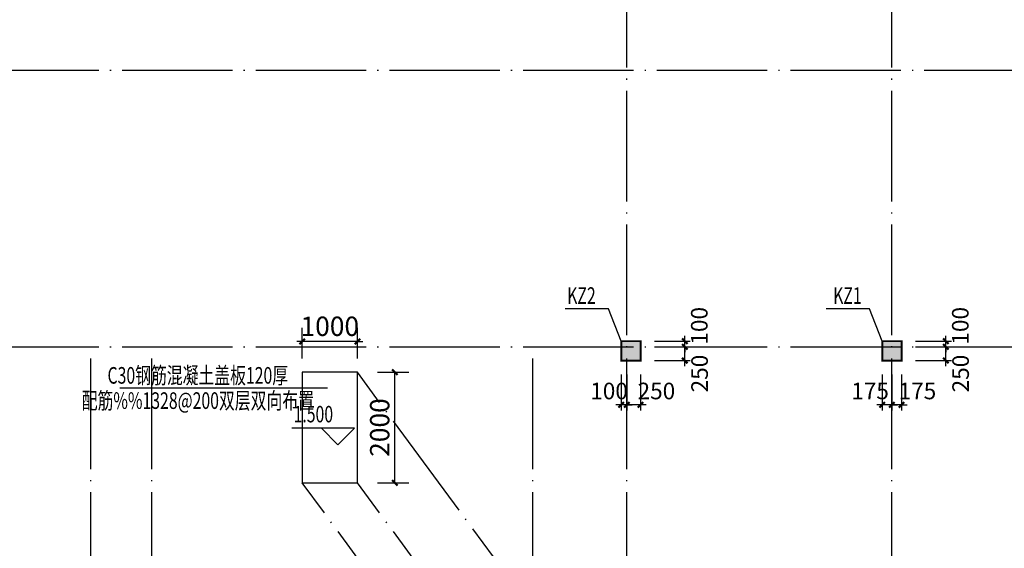
# Model space of a CAD drawing. Extents: x -529416 to 384172, y -199140 to 476095.
# Drawn here: x -508079 to -490255, y -18328 to -8770 of the extents above; entities that cross this region are included whole.
import ezdxf
from ezdxf.enums import TextEntityAlignment as Align

# ---------------------------------------------------------------- set-up
doc = ezdxf.new("R2010")
doc.units = 0
doc.header["$LTSCALE"] = 1000
doc.header["$MEASUREMENT"] = 0
doc.linetypes.add('DOTE', pattern=[2.42, 2, -0.2, 0.02, -0.2])
for name, color, linetype in [('COLU_DIM', 3, 'Continuous'), ('DIM_ELEV', 3, 'Continuous'), ('DOTE', 1, 'DOTE'), ('PUB_DIM', 3, 'Continuous'), ('PUB_TEXT', 7, 'Continuous'), ('TEXT', 7, 'Continuous'), ('板说明', 7, 'Continuous')]:
    doc.layers.add(name, color=color, linetype=linetype)
doc.layers.add('柱', color=2, linetype='Continuous', lineweight=35)
doc.styles.add('_TCH_DIM', font='SIMPLEX', dxfattribs={"bigfont": 'GBCBIG'})
doc.styles.add('_TCH_DIM_T3', font='@swi_gbxwxtr.shx', dxfattribs={"width": 0.8, "bigfont": '@swi_gbhzfs.shx'})
doc.styles.add('GS_Rein', font='GS_TXT.shx', dxfattribs={"width": 0.7, "height": 2.5, "bigfont": 'GS_HZTXT.shx'})
doc.styles.add('TSSD_Dimension', font='tssdeng.shx', dxfattribs={"width": 0.7, "bigfont": 'hztxt.shx'})
doc.styles.add('TSSD_LABEL', font='tssdeng.shx', dxfattribs={"width": 0.7, "bigfont": 'tssdchn.shx'})
doc.dimstyles.new('_TCH_ARCH&&100', dxfattribs={"dimtxt": 350, "dimasz": 100, "dimexe": 250, "dimexo": 300, "dimgap": 100, "dimtad": 1, "dimdec": 0, "dimzin": 0, "dimdsep": 46, "dimtxsty": '_TCH_DIM_T3', "dimblk": 'ARCHTICK', "dimcen": 0.09, "dimclrt": 7, "dimazin": 2, "dimtfac": 1, "dimtdec": 0, "dimtix": 1, "dimtmove": 2, "dimatfit": 3, "dimfxl": 1, "dimtolj": 1, "dimtzin": 0, "dimarcsym": 0})
doc.dimstyles.new('TSSD_100_100', dxfattribs={"dimtxt": 300, "dimasz": 100, "dimexe": 100, "dimexo": 250, "dimgap": 100, "dimtad": 1, "dimdec": 0, "dimzin": 0, "dimdsep": 46, "dimtxsty": 'TSSD_Dimension', "dimblk": 'ARCHTICK', "dimblk1": 'ARCHTICK', "dimblk2": 'ARCHTICK', "dimcen": 0, "dimdle": 100, "dimclrt": 7, "dimadec": 0, "dimazin": 0, "dimtfac": 1, "dimtdec": 0, "dimtix": 1, "dimtmove": 2, "dimatfit": 3, "dimfxl": 1, "dimtolj": 1, "dimtzin": 0, "dimarcsym": 0})

# ---------------------------------------------------------------- blocks, each defined once
blk = doc.blocks.new('_ArchTick')
at = {"color": 0, "linetype": 'ByBlock', "const_width": 0.4}
blk.add_lwpolyline([(-0.5, -0.5), (0.5, 0.5)], dxfattribs=at)
blk = doc.blocks.new('*D223')
at = {"layer": 'COLU_DIM', "color": 0, "lineweight": -2, "transparency": 16777216}
for p, q in [((-497089, -15184), (-497089, -15834)), ((-496839, -15184), (-496839, -15834)), ((-496739, -15734), (-497189, -15734))]:
    blk.add_line(p, q, dxfattribs=at)
at = {"layer": 'Defpoints', "color": 0, "transparency": 16777216}
for p in [(-497089, -14934), (-496839, -14934), (-497089, -15734)]:
    blk.add_point(p, dxfattribs=at)
at = {"layer": 'COLU_DIM', "color": 0, "lineweight": -2, "transparency": 16777216, "xscale": 100, "yscale": 100, "zscale": 100, "rotation": 180}
blk.add_blockref('_ArchTick', (-497089, -15734), dxfattribs=at)
at = {"layer": 'COLU_DIM', "color": 0, "lineweight": -2, "transparency": 16777216, "xscale": 100, "yscale": 100, "zscale": 100}
blk.add_blockref('_ArchTick', (-496839, -15734), dxfattribs=at)
at = {"layer": 'COLU_DIM', "color": 7, "transparency": 16777216, "insert": (-496553, -15484), "char_height": 300, "attachment_point": 5, "style": 'TSSD_Dimension'}
blk.add_mtext('\\A1;250', dxfattribs=at)
blk = doc.blocks.new('*D224')
at = {"layer": 'COLU_DIM', "color": 0, "lineweight": -2, "transparency": 16777216}
for p, q in [((-497189, -15184), (-497189, -15834)), ((-497089, -15184), (-497089, -15834)), ((-497189, -15734), (-497289, -15734)), ((-497089, -15734), (-497189, -15734)), ((-497089, -15734), (-496989, -15734))]:
    blk.add_line(p, q, dxfattribs=at)
at = {"layer": 'Defpoints', "color": 0, "transparency": 16777216}
for p in [(-497189, -14934), (-497089, -14934), (-497189, -15734)]:
    blk.add_point(p, dxfattribs=at)
at = {"layer": 'COLU_DIM', "color": 0, "lineweight": -2, "transparency": 16777216, "xscale": 100, "yscale": 100, "zscale": 100}
blk.add_blockref('_ArchTick', (-497189, -15734), dxfattribs=at)
at = {"layer": 'COLU_DIM', "color": 0, "lineweight": -2, "transparency": 16777216, "xscale": 100, "yscale": 100, "zscale": 100, "rotation": 180}
blk.add_blockref('_ArchTick', (-497089, -15734), dxfattribs=at)
at = {"layer": 'COLU_DIM', "color": 7, "transparency": 16777216, "insert": (-497410, -15484), "char_height": 300, "attachment_point": 5, "style": 'TSSD_Dimension'}
blk.add_mtext('\\A1;100', dxfattribs=at)
blk = doc.blocks.new('*D225')
at = {"layer": 'COLU_DIM', "color": 0, "lineweight": -2, "transparency": 16777216}
for p, q in [((-496589, -14584), (-495939, -14584)), ((-496039, -14584), (-496039, -14484)), ((-496039, -14684), (-496039, -14584)), ((-496589, -14684), (-495939, -14684)), ((-496039, -14684), (-496039, -14784))]:
    blk.add_line(p, q, dxfattribs=at)
at = {"layer": 'Defpoints', "color": 0, "transparency": 16777216}
for p in [(-496839, -14584), (-496039, -14584), (-496839, -14684)]:
    blk.add_point(p, dxfattribs=at)
at = {"layer": 'COLU_DIM', "color": 0, "lineweight": -2, "transparency": 16777216, "xscale": 100, "yscale": 100, "zscale": 100}
for p, rotation in [((-496039, -14584), 270), ((-496039, -14684), 90)]:
    blk.add_blockref('_ArchTick', p, dxfattribs=dict(at, rotation=rotation))
at = {"layer": 'COLU_DIM', "color": 7, "transparency": 16777216, "insert": (-495777, -14305), "char_height": 300, "attachment_point": 5, "rotation": 90, "style": 'TSSD_Dimension'}
blk.add_mtext('\\A1;100', dxfattribs=at)
blk = doc.blocks.new('*D226')
at = {"layer": 'COLU_DIM', "color": 0, "lineweight": -2, "transparency": 16777216}
for p, q in [((-496039, -15034), (-496039, -14584)), ((-496589, -14684), (-495939, -14684)), ((-496589, -14934), (-495939, -14934))]:
    blk.add_line(p, q, dxfattribs=at)
at = {"layer": 'Defpoints', "color": 0, "transparency": 16777216}
for p in [(-496839, -14684), (-496039, -14684), (-496839, -14934)]:
    blk.add_point(p, dxfattribs=at)
at = {"layer": 'COLU_DIM', "color": 0, "lineweight": -2, "transparency": 16777216, "xscale": 100, "yscale": 100, "zscale": 100}
for p, rotation in [((-496039, -14684), 90), ((-496039, -14934), 270)]:
    blk.add_blockref('_ArchTick', p, dxfattribs=dict(at, rotation=rotation))
at = {"layer": 'COLU_DIM', "color": 7, "transparency": 16777216, "insert": (-495771, -15169), "char_height": 300, "attachment_point": 5, "rotation": 90, "style": 'TSSD_Dimension'}
blk.add_mtext('\\A1;250', dxfattribs=at)
blk = doc.blocks.new('*D227')
at = {"layer": 'COLU_DIM', "color": 0, "lineweight": -2, "transparency": 16777216}
for p, q in [((-492289, -15184), (-492289, -15834)), ((-492114, -15184), (-492114, -15834)), ((-492289, -15734), (-492389, -15734)), ((-492114, -15734), (-492289, -15734)), ((-492114, -15734), (-492014, -15734))]:
    blk.add_line(p, q, dxfattribs=at)
at = {"layer": 'Defpoints', "color": 0, "transparency": 16777216}
for p in [(-492289, -14934), (-492114, -14934), (-492289, -15734)]:
    blk.add_point(p, dxfattribs=at)
at = {"layer": 'COLU_DIM', "color": 0, "lineweight": -2, "transparency": 16777216, "xscale": 100, "yscale": 100, "zscale": 100}
blk.add_blockref('_ArchTick', (-492289, -15734), dxfattribs=at)
at = {"layer": 'COLU_DIM', "color": 0, "lineweight": -2, "transparency": 16777216, "xscale": 100, "yscale": 100, "zscale": 100, "rotation": 180}
blk.add_blockref('_ArchTick', (-492114, -15734), dxfattribs=at)
at = {"layer": 'COLU_DIM', "color": 7, "transparency": 16777216, "insert": (-491828, -15484), "char_height": 300, "attachment_point": 5, "style": 'TSSD_Dimension'}
blk.add_mtext('\\A1;175', dxfattribs=at)
blk = doc.blocks.new('*D228')
at = {"layer": 'COLU_DIM', "color": 0, "lineweight": -2, "transparency": 16777216}
for p, q in [((-492464, -15184), (-492464, -15834)), ((-492289, -15184), (-492289, -15834)), ((-492464, -15734), (-492564, -15734)), ((-492289, -15734), (-492464, -15734)), ((-492289, -15734), (-492189, -15734))]:
    blk.add_line(p, q, dxfattribs=at)
at = {"layer": 'Defpoints', "color": 0, "transparency": 16777216}
for p in [(-492464, -14934), (-492289, -14934), (-492464, -15734)]:
    blk.add_point(p, dxfattribs=at)
at = {"layer": 'COLU_DIM', "color": 0, "lineweight": -2, "transparency": 16777216, "xscale": 100, "yscale": 100, "zscale": 100}
blk.add_blockref('_ArchTick', (-492464, -15734), dxfattribs=at)
at = {"layer": 'COLU_DIM', "color": 0, "lineweight": -2, "transparency": 16777216, "xscale": 100, "yscale": 100, "zscale": 100, "rotation": 180}
blk.add_blockref('_ArchTick', (-492289, -15734), dxfattribs=at)
at = {"layer": 'COLU_DIM', "color": 7, "transparency": 16777216, "insert": (-492685, -15484), "char_height": 300, "attachment_point": 5, "style": 'TSSD_Dimension'}
blk.add_mtext('\\A1;175', dxfattribs=at)
blk = doc.blocks.new('*D229')
at = {"layer": 'COLU_DIM', "color": 0, "lineweight": -2, "transparency": 16777216}
for p, q in [((-491864, -14584), (-491214, -14584)), ((-491314, -14584), (-491314, -14484)), ((-491314, -14684), (-491314, -14584)), ((-491864, -14684), (-491214, -14684)), ((-491314, -14684), (-491314, -14784))]:
    blk.add_line(p, q, dxfattribs=at)
at = {"layer": 'Defpoints', "color": 0, "transparency": 16777216}
for p in [(-492114, -14584), (-491314, -14584), (-492114, -14684)]:
    blk.add_point(p, dxfattribs=at)
at = {"layer": 'COLU_DIM', "color": 0, "lineweight": -2, "transparency": 16777216, "xscale": 100, "yscale": 100, "zscale": 100}
for p, rotation in [((-491314, -14584), 270), ((-491314, -14684), 90)]:
    blk.add_blockref('_ArchTick', p, dxfattribs=dict(at, rotation=rotation))
at = {"layer": 'COLU_DIM', "color": 7, "transparency": 16777216, "insert": (-491052, -14305), "char_height": 300, "attachment_point": 5, "rotation": 90, "style": 'TSSD_Dimension'}
blk.add_mtext('\\A1;100', dxfattribs=at)
blk = doc.blocks.new('*D230')
at = {"layer": 'COLU_DIM', "color": 0, "lineweight": -2, "transparency": 16777216}
for p, q in [((-491314, -15034), (-491314, -14584)), ((-491864, -14684), (-491214, -14684)), ((-491864, -14934), (-491214, -14934))]:
    blk.add_line(p, q, dxfattribs=at)
at = {"layer": 'Defpoints', "color": 0, "transparency": 16777216}
for p in [(-492114, -14684), (-491314, -14684), (-492114, -14934)]:
    blk.add_point(p, dxfattribs=at)
at = {"layer": 'COLU_DIM', "color": 0, "lineweight": -2, "transparency": 16777216, "xscale": 100, "yscale": 100, "zscale": 100}
for p, rotation in [((-491314, -14684), 90), ((-491314, -14934), 270)]:
    blk.add_blockref('_ArchTick', p, dxfattribs=dict(at, rotation=rotation))
at = {"layer": 'COLU_DIM', "color": 7, "transparency": 16777216, "insert": (-491046, -15169), "char_height": 300, "attachment_point": 5, "rotation": 90, "style": 'TSSD_Dimension'}
blk.add_mtext('\\A1;250', dxfattribs=at)
blk = doc.blocks.new('*D237')
at = {"layer": 'Defpoints', "color": 0, "transparency": 16777216}
for p in [(-502965, -14589), (-502965, -15195), (-501965, -15195)]:
    blk.add_point(p, dxfattribs=at)
at = {"layer": 'PUB_DIM', "color": 0, "lineweight": -2, "transparency": 16777216}
for p, q in [((-502965, -14895), (-502965, -14339)), ((-501965, -14895), (-501965, -14339)), ((-502965, -14589), (-503065, -14589)), ((-501965, -14589), (-502965, -14589)), ((-501965, -14589), (-501865, -14589))]:
    blk.add_line(p, q, dxfattribs=at)
at = {"layer": 'PUB_DIM', "color": 0, "lineweight": -2, "transparency": 16777216, "xscale": 100, "yscale": 100, "zscale": 100}
blk.add_blockref('_ArchTick', (-502965, -14589), dxfattribs=at)
at = {"layer": 'PUB_DIM', "color": 0, "lineweight": -2, "transparency": 16777216, "xscale": 100, "yscale": 100, "zscale": 100, "rotation": 180}
blk.add_blockref('_ArchTick', (-501965, -14589), dxfattribs=at)
at = {"layer": 'PUB_DIM', "color": 7, "transparency": 16777216, "insert": (-502465, -14314), "char_height": 350, "attachment_point": 5, "style": '_TCH_DIM_T3'}
blk.add_mtext('\\A1;1000', dxfattribs=at)
blk = doc.blocks.new('*D238')
at = {"layer": 'Defpoints', "color": 0, "transparency": 16777216}
for p in [(-501899, -15145), (-501287, -15145), (-501899, -17145)]:
    blk.add_point(p, dxfattribs=at)
at = {"layer": 'PUB_DIM', "color": 0, "lineweight": -2, "transparency": 16777216}
for p, q in [((-501599, -15145), (-501037, -15145)), ((-501287, -17145), (-501287, -15145)), ((-501599, -17145), (-501037, -17145))]:
    blk.add_line(p, q, dxfattribs=at)
at = {"layer": 'PUB_DIM', "color": 0, "lineweight": -2, "transparency": 16777216, "xscale": 100, "yscale": 100, "zscale": 100}
for p, rotation in [((-501287, -15145), 90), ((-501287, -17145), 270)]:
    blk.add_blockref('_ArchTick', p, dxfattribs=dict(at, rotation=rotation))
at = {"layer": 'PUB_DIM', "color": 7, "transparency": 16777216, "insert": (-501562, -16145), "char_height": 350, "attachment_point": 5, "rotation": 90, "style": '_TCH_DIM_T3'}
blk.add_mtext('\\A1;2000', dxfattribs=at)

msp = doc.modelspace()

# ---------------------------------------------------------------- hatches: boundary and pattern name
at = {"linetype": 'Continuous'}
h = msp.add_hatch(color=7, dxfattribs=at)
h.dxf.hatch_style = 1
h.paths.add_polyline_path([(-497189.3, -14933.6), (-497189.3, -14583.6), (-496839.3, -14583.6), (-496839.3, -14933.6)])
h.paths.add_polyline_path([(-497189.3, -21583.6), (-497189.3, -21233.6), (-496839.3, -21233.6), (-496839.3, -21583.6)])
h.paths.add_polyline_path([(-492464.3, -14933.6), (-492464.3, -14583.6), (-492114.3, -14583.6), (-492114.3, -14933.6)])
h.paths.add_polyline_path([(-492464.3, -21583.6), (-492464.3, -21233.6), (-492114.3, -21233.6), (-492114.3, -21583.6)])
h.paths.add_polyline_path([(-486589.3, -9933.6), (-486589.3, -9583.6), (-486239.3, -9583.6), (-486239.3, -9933.6)])
h.paths.add_polyline_path([(-486589.3, -14933.6), (-486589.3, -14583.6), (-486239.3, -14583.6), (-486239.3, -14933.6)])
h.paths.add_polyline_path([(-486589.3, -21583.6), (-486589.3, -21233.6), (-486239.3, -21233.6), (-486239.3, -21583.6)])
h.paths.add_polyline_path([(-482039.3, -9933.6), (-482039.3, -9583.6), (-481689.3, -9583.6), (-481689.3, -9933.6)])
h.paths.add_polyline_path([(-482039.3, -14933.6), (-482039.3, -14583.6), (-481689.3, -14583.6), (-481689.3, -14933.6)])
h.paths.add_polyline_path([(-482039.3, -21583.6), (-482039.3, -21233.6), (-481689.3, -21233.6), (-481689.3, -21583.6)])

# ---------------------------------------------------------------- linework, layer by layer
at = {"color": 7, "linetype": 'Continuous'}
msp.add_lwpolyline([(-501965.5, -15144.8), (-502965.5, -15144.8), (-502965.5, -17144.8), (-501965.5, -17144.8)], close=True, dxfattribs=at)
msp.add_lwpolyline([(-502508.6, -15431.8), (-502508.6, -15431.8), (-506267.8, -15431.8)], dxfattribs=at)
at = {"layer": 'DIM_ELEV'}
for p, q in [((-502017, -16156), (-503151, -16156)), ((-502317, -16456), (-502617, -16156)), ((-502317, -16456), (-502017, -16156))]:
    msp.add_line(p, q, dxfattribs=at)
at = {"layer": 'DOTE', "color": 8}
for p, q in [((-497089.3, -24156.2), (-497089.3, -7462.2)), ((-492289.3, -24156.2), (-492289.3, -7462.2)), ((-515905.4, -9683.6), (-480459.5, -9683.6)), ((-515905.4, -14683.6), (-480459.5, -14683.6)), ((-506789.3, -24156.2), (-506789.3, -14683.6)), ((-505689.3, -24156.2), (-505689.3, -14683.6)), ((-498789.3, -24156.2), (-498789.3, -14683.6))]:
    msp.add_line(p, q, dxfattribs=at)
for points in [[(-498689.3, -19583.6), (-501965.5, -15144.8)], [(-499689.3, -21583.6), (-502965.5, -17144.8)], [(-498689.3, -21583.6), (-501965.5, -17144.8)]]:
    msp.add_lwpolyline(points, dxfattribs=at)
at = {"layer": 'PUB_DIM'}
for points in [[(-497189.3, -14583.6), (-497417.7, -13999.5), (-498206.4, -13999.5)], [(-492464.3, -14583.6), (-492692.7, -13999.5), (-493481.4, -13999.5)]]:
    msp.add_lwpolyline(points, dxfattribs=at)
at = {"layer": '柱', "const_width": 35}
for points in [[(-497189.3, -14933.6), (-497189.3, -14583.6), (-496839.3, -14583.6), (-496839.3, -14933.6)], [(-492464.3, -14933.6), (-492464.3, -14583.6), (-492114.3, -14583.6), (-492114.3, -14933.6)]]:
    msp.add_lwpolyline(points, close=True, dxfattribs=at)

# ---------------------------------------------------------------- texts
at = {"layer": 'PUB_TEXT', "style": '_TCH_DIM', "width": 0.705882}
msp.add_text('1.500', height=297.5, dxfattribs=at).set_placement((-503121, -16051))
at = {"layer": 'TEXT', "ltscale": 1500, "style": 'TSSD_LABEL', "width": 0.7}
for s, p in [('C30钢筋混凝土盖板120厚', (-504854.5, -15351.8)), ('配筋%%1328@200双层双向布置', (-504854.5, -15807.9))]:
    msp.add_text(s, height=300, dxfattribs=at).set_placement(p, align=Align.CENTER)
at = {"layer": '板说明', "style": 'GS_Rein', "width": 0.7}
for s, p in [('KZ2', (-498168.9, -13908.6)), ('KZ1', (-493353.9, -13908.6))]:
    msp.add_text(s, height=300, dxfattribs=at).set_placement(p)

# ---------------------------------------------------------------- dimensions: what is measured, and where the dimension line sits
at = {"layer": 'COLU_DIM'}
for base, p1, p2, angle, picture, middle in [((-496039.3, -14583.6), (-496839.3, -14683.6), (-496839.3, -14583.6), 270, '*D225', (-495777.4, -14305)), ((-491314.3, -14583.6), (-492114.3, -14683.6), (-492114.3, -14583.6), 270, '*D229', (-491052.4, -14305)), ((-496039.3, -14683.6), (-496839.3, -14933.6), (-496839.3, -14683.6), 270, '*D226', (-495770.9, -15169)), ((-491314.3, -14683.6), (-492114.3, -14933.6), (-492114.3, -14683.6), 270, '*D230', (-491045.9, -15169)), ((-497189.3, -15733.6), (-497089.3, -14933.6), (-497189.3, -14933.6), 180, '*D224', (-497409.5, -15483.6)), ((-497089.3, -15733.6), (-496839.3, -14933.6), (-497089.3, -14933.6), 180, '*D223', (-496552.8, -15483.6)), ((-492464.3, -15733.6), (-492289.3, -14933.6), (-492464.3, -14933.6), 180, '*D228', (-492684.5, -15483.6)), ((-492289.3, -15733.6), (-492114.3, -14933.6), (-492289.3, -14933.6), 180, '*D227', (-491827.8, -15483.6))]:
    dim = msp.add_linear_dim(base=base, p1=p1, p2=p2, angle=angle, dimstyle='TSSD_100_100', dxfattribs=at)
    dim.commit()
    dim.dimension.update_dxf_attribs({"geometry": picture, "text_midpoint": middle, "dimtype": 160})
at = {"layer": 'PUB_DIM'}
for p1, p2, distance, picture, middle in [((-501965.5, -15195.5), (-502965.5, -15195.5), -606.8, '*D237', (-502465.5, -14313.7)), ((-501898.5, -17144.8), (-501898.5, -15144.8), -611.9, '*D238', (-501561.6, -16144.8))]:
    dim = msp.add_aligned_dim(p1=p1, p2=p2, distance=distance, dimstyle='_TCH_ARCH&&100', dxfattribs=at)
    dim.commit()
    dim.dimension.update_dxf_attribs({"geometry": picture, "text_midpoint": middle})

doc.saveas('drawing.dxf')
